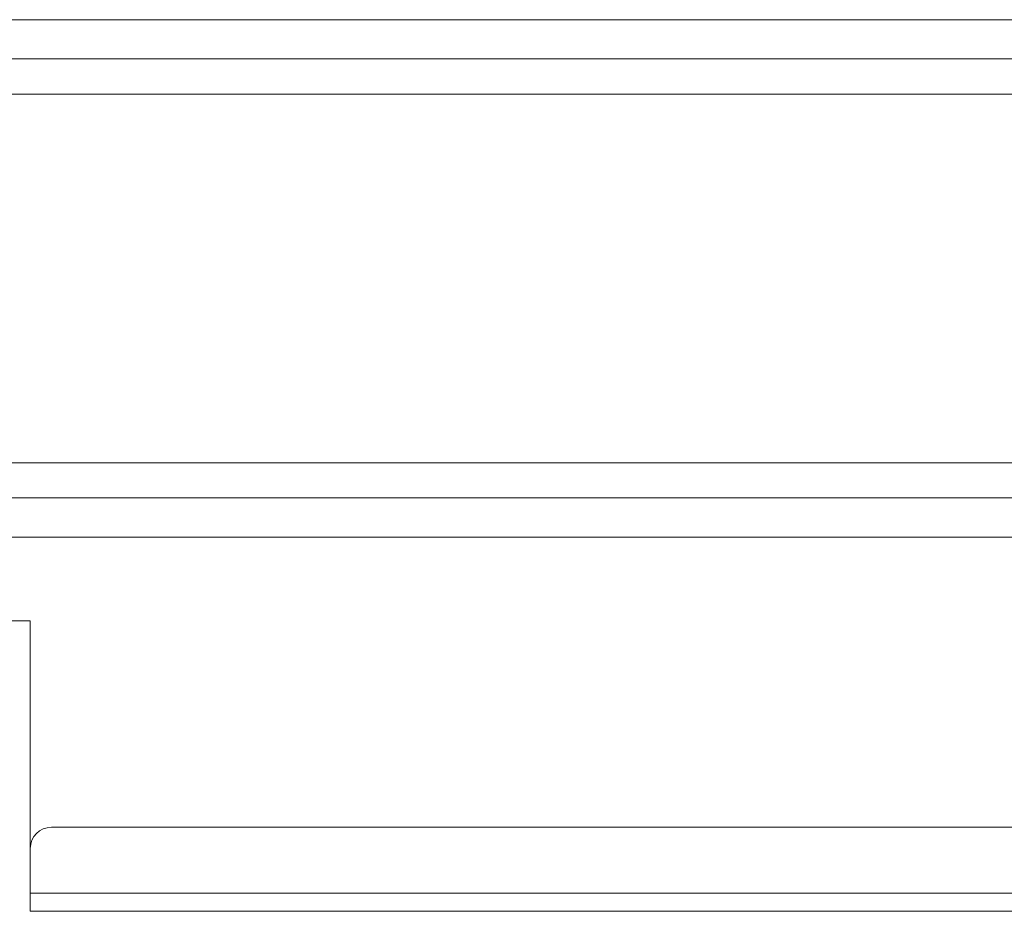
# Model space of a CAD drawing. Units: inches. Extents: x 8.1 to 30.9, y 10.6 to 26.8.
# Drawn here: x 25.3 to 28.1, y 10.6 to 13.2 of the extents above; entities that cross this region are included whole.
import ezdxf

# ---------------------------------------------------------------- set-up
doc = ezdxf.new("R2010")
doc.units = ezdxf.units.IN
doc.header["$MEASUREMENT"] = 0
doc.layers.add('Trimetric', color=7, linetype='Continuous', true_color=0xffffff)

msp = doc.modelspace()

# ---------------------------------------------------------------- linework, layer by layer
at = {"layer": 'Trimetric', "color": 163, "linetype": 'Continuous', "lineweight": 18}
for p, q in [((30.7348, 13.1757), (19.5968, 13.1757)), ((30.7348, 13.0641), (19.5968, 13.0641)), ((30.6748, 12.9641), (19.6568, 12.9641)), ((19.6568, 11.9141), (30.6748, 11.9141)), ((19.5968, 11.8141), (30.7348, 11.8141)), ((19.5968, 11.7025), (30.7348, 11.7025)), ((25.0408, 11.4642), (25.2908, 11.4641)), ((25.3208, 11.4641), (25.2908, 11.4641)), ((25.3208, 10.8166), (25.3208, 11.4641)), ((30.5813, 10.8766), (25.3808, 10.8766)), ((25.3208, 10.6891), (25.3208, 10.8166)), ((30.6413, 10.6891), (25.3208, 10.6891)), ((25.3208, 10.6375), (30.6413, 10.6375))]:
    msp.add_line(p, q, dxfattribs=at)
msp.add_arc((25.3808, 10.8166), 0.06, 90, 180, dxfattribs=at)
msp.add_open_spline([(25.3208, 10.6375), (25.3208, 10.6444), (25.3208, 10.6891)], degree=1, knots=[0, 0, 0.133978, 1, 1], dxfattribs=at)

doc.saveas('drawing.dxf')
